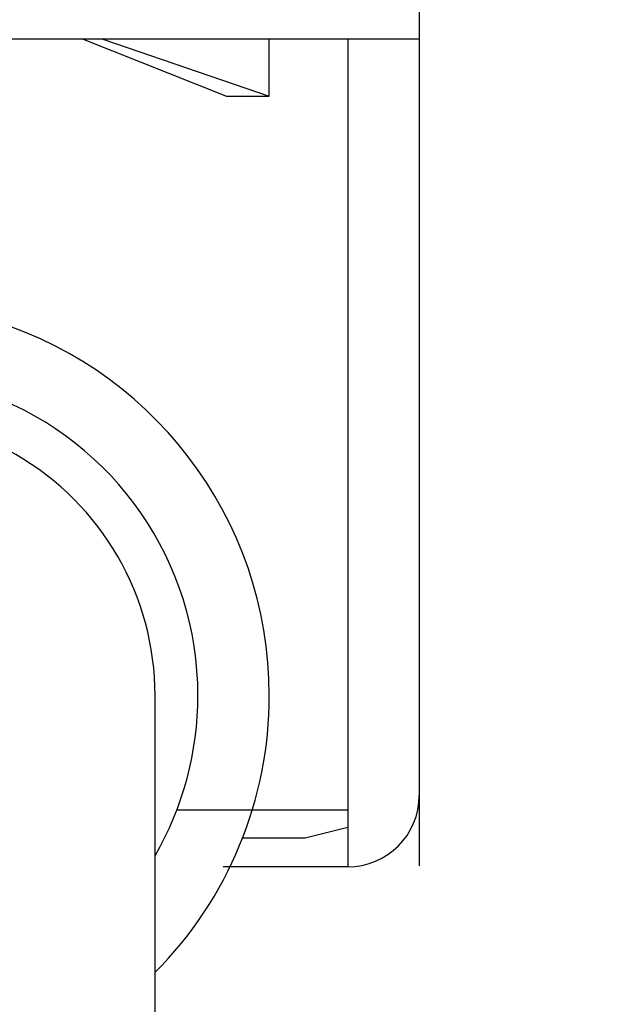
# Model space of a CAD drawing. Extents: x 10 to 415, y 0 to 297.
# Drawn here: x 101 to 103, y 246 to 250 of the extents above; entities that cross this region are included whole.
import ezdxf

# ---------------------------------------------------------------- set-up
doc = ezdxf.new("R2010")
doc.units = 0
doc.layers.add('1', color=7, linetype='CONTINUOUS')
doc.layers.add('204', color=7, linetype='CONTINUOUS')
doc.styles.get("Standard").update_dxf_attribs({"font": 'monotxt.shx'})
doc.dimstyles.new('DSTYLE1', dxfattribs={"dimtxt": 5, "dimasz": 3, "dimexe": 2, "dimexo": 0, "dimgap": 1.5, "dimtad": 1, "dimlfac": 2, "dimrnd": 0.01, "dimzin": 11, "dimcen": 0.09, "dimazin": 3, "dimtp": 1, "dimtm": 1, "dimtfac": 1, "dimtofl": 0, "dimtmove": 0, "dimatfit": 3})

# ---------------------------------------------------------------- blocks, each defined once
blk = doc.blocks.new('_AH13')
at = {"color": 0, "linetype": 'CONTINUOUS'}
blk.add_solid([(0, 0), (-1, 0.166667), (-1, -0.166667), (0, 0)], dxfattribs=at)
blk = doc.blocks.new('*D4209')
at = {"layer": '1', "color": 4, "linetype": 'CONTINUOUS'}
for p, q in [((102.69335, 262.86277), (74.695816, 262.86277)), ((76.695816, 262.86277), (76.695816, 216.46277)), ((76.695816, 170.06277), (76.695816, 216.46277)), ((88.860945, 170.06277), (74.695816, 170.06277))]:
    blk.add_line(p, q, dxfattribs=at)
at = {"layer": '1', "color": 4, "xscale": 3, "yscale": 3, "zscale": 3}
for p, rotation in [((76.695816, 262.86277), 450), ((76.695816, 170.06277), 270)]:
    blk.add_blockref('_AH13', p, dxfattribs=dict(at, rotation=rotation))
at = {"layer": '1', "color": 4, "linetype": 'CONTINUOUS'}
blk.add_text('185,6', height=2.5, rotation=90, dxfattribs=at).set_placement((75.194816, 210.21277))

msp = doc.modelspace()

# ---------------------------------------------------------------- linework, layer by layer
at = {"layer": '204', "color": 3, "linetype": 'CONTINUOUS'}
for p, q in [((102.13595, 252.36277), (102.13595, 246.96632)), ((102.13595, 249.86277), (97.485945, 249.86277)), ((100.9588, 249.86278), (101.46095, 249.66277)), ((101.02761, 249.86277), (101.61095, 249.66277)), ((101.61095, 249.66277), (101.61095, 249.86277)), ((101.88595, 249.86277), (101.88595, 246.96277)), ((101.46095, 249.66277), (101.61095, 249.66277)), ((101.21094, 245.06278), (101.21094, 247.56277)), ((101.28579, 247.16277), (101.88595, 247.16277)), ((101.88595, 247.10027), (101.73595, 247.06277)), ((101.73595, 247.06277), (101.51681, 247.06277)), ((101.88595, 246.96277), (101.44912, 246.96277))]:
    msp.add_line(p, q, dxfattribs=at)
for points in [[(107.76622, 233.58777, 0.00000001), (107.93256, 233.58777, 0.00000001), (108.10158, 233.58777)], [(106.76017, 233.58777, 0.00000001), (106.92787, 233.58777)], [(103.0713, 233.58777, 0.00000001), (103.23898, 233.58777)], [(104.24503, 233.58777, 0.00000001), (104.41271, 233.58777)], [(106.50494, 235.53776, 0.00000007), (106.4083, 235.53776, 0.00000007), (106.31166, 235.53776, 0.00000007), (106.21502, 235.53776, 0.00000007), (106.11837, 235.53776, 0.00000007), (106.02173, 235.53776, 0.00000007), (105.92509, 235.53777, 0.00000007), (105.82845, 235.53777, 0.00000007), (105.73181, 235.53777, 0.00000007), (105.63517, 235.53777, 0.00000007), (105.53853, 235.53777, 0.00000007), (105.44189, 235.53777, 0.00000007), (105.34525, 235.53777, 0.00000007), (105.2486, 235.53777, 0.00000007), (105.15196, 235.53777, 0.00000007), (105.05532, 235.53777, 0.00000007), (104.95868, 235.53777, 0.00000007), (104.86204, 235.53777, 0.00000007), (104.7654, 235.53777, 0.00000007), (104.66876, 235.53777, 0.00000007), (104.57212, 235.53777, 0.00000007), (104.47548, 235.53777, 0.00000007), (104.37884, 235.53777, 0.00000007), (104.2822, 235.53777, 0.00000007), (104.18554, 235.53777, 0.00000007), (104.08892, 235.53777, 0.00000007), (103.99232, 235.53777, 0.00000007), (103.89563, 235.53777, 0.00000007), (103.7988, 235.53777, 0.00000007), (103.70235, 235.53777, 0.00000006), (103.60648, 235.53777, 0.00000007), (103.50907, 235.53777, 0.00000008), (103.40938, 235.53777, 0.00000006), (103.31579, 235.53776, 0.00000002), (103.23118, 235.53776, 0.00000009), (103.12251, 235.53776, 0.00000016), (102.95514, 235.53776, 0.00000008), (102.73595, 235.53776, 0.00000004)]]:
    msp.add_lwpolyline(points, format="xyb", dxfattribs=at)
for centre, radius, start, end in [((100.23595, 247.56277), 1.375, 0, 224.839), ((100.23595, 247.56277), 1.125, 0, 208.05529), ((100.23595, 247.56277), 0.975, 359.99995, 540.00005), ((100.23595, 247.56277), 1.125, 330.07357, 360), ((100.23595, 247.56277), 1.375, 315.161, 360), ((101.88595, 247.21277), 0.25, 270, 360)]:
    msp.add_arc(centre, radius, start, end, dxfattribs=at)

# ---------------------------------------------------------------- dimensions: what is measured, and where the dimension line sits
at = {"layer": '1', "color": 4, "linetype": 'CONTINUOUS'}
dim = msp.add_linear_dim(base=(76.695816, 262.86277), p1=(88.860945, 170.06277), p2=(102.69335, 262.86277), angle=90, dimstyle='DSTYLE1', override={"dimblk": '_AH13', "dimsah": 0}, dxfattribs=at)
dim.commit()
dim.dimension.update_dxf_attribs({"geometry": '*D4209', "text_midpoint": (73.944816, 216.46277), "dimtype": 128})

doc.saveas('drawing.dxf')
